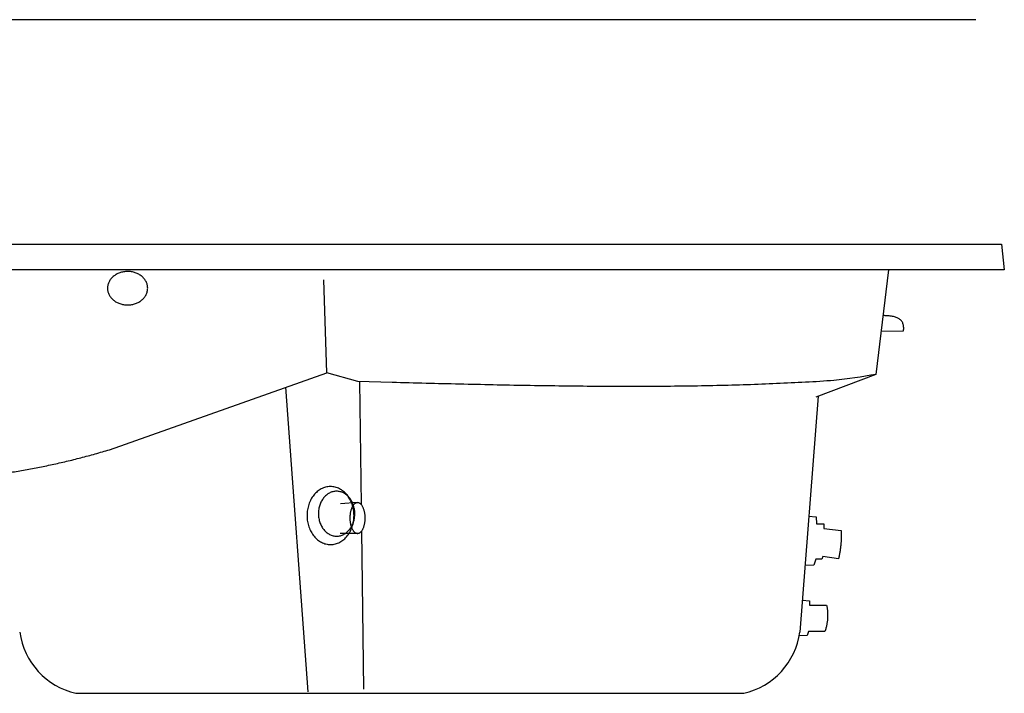
# Model space of a CAD drawing. Extents: x -74 to 91, y 0 to 155.
import ezdxf

# ---------------------------------------------------------------- set-up
doc = ezdxf.new("R2010")
doc.units = 0
doc.header["$LTSCALE"] = 35
doc.header["$MEASUREMENT"] = 0
doc.layers.add('EQUIP', color=7, linetype='CONTINUOUS')
doc.layers.add('EQUIP_I', color=13, linetype='CONTINUOUS')

msp = doc.modelspace()

# ---------------------------------------------------------------- linework, layer by layer
at = {"layer": 'EQUIP'}
for p, q in [((87.77081033819468, 65.97897484023919), (-70.78394412122987, 65.97897484023919)), ((88.0999292594214, 65.99268812862351), (87.77081033819468, 65.97897484023919)), ((-73.01921012784976, 44.00037031664799), (90.59100102985781, 44.00037031664799)), ((90.59100102985781, 44.00037031664799), (90.88142518572909, 41.50085564655622)), ((90.88142518572909, 41.50085564655622), (-74.11809549317934, 41.49378187280398)), ((79.54985857236204, 41.50036266644933), (78.31179425045934, 31.23823930567116)), ((24.55160379767187, 31.40163199211736), (24.27777431027835, 40.49799565256482)), ((3.297236580033655, 23.8675718729493), (24.55160379767187, 31.40163199211736)), ((27.61579271808262, 30.54300007395278), (24.55160379767187, 31.40163199211736)), ((78.31179425045934, 31.23823930567116), (72.4228561745914, 29.02267166987878)), ((22.74156489874395, 0.139563579096432), (20.56573693854955, 29.97715423699051)), ((30.9554806368842, 30.45286789158897), (27.61579271808262, 30.54300007395278)), ((27.94511288910462, 18.4705436445044), (27.78137607908161, 30.53853127625285)), ((72.66092140518708, 29.11223783840018), (70.86739039597444, 5.9999826212984)), ((28.19028745820151, 0.4003023403954273), (27.97994634657493, 15.90319343251211))]:
    msp.add_line(p, q, dxfattribs=at)
at = {"layer": 'EQUIP', "flags": 128}
msp.add_lwpolyline([(0, 0), (65.3693304311588, 0)], dxfattribs=at)
at = {"layer": 'EQUIP'}
for centre, radius, start, end in [((1.583891622639499, 6.970446612108077), 7.148135326399232, 187.8028373979784, 257.198084952418), ((63.7854388085193, 6.970446612108134), 7.14813532639928, 282.801915047582, 352.1971626020216)]:
    msp.add_arc(centre, radius, start, end, dxfattribs=at)
for points in [[(78.31179425045923, 31.23823930567116), (74.21015586195858, 30.65424630262234), (71.4272235313639, 30.47722938332558), (68.58668863281991, 30.33505993320125), (65.68771591607981, 30.22344824134257), (62.73801464202563, 30.14329065166379), (59.73590121868062, 30.08857895059549), (56.68737076811703, 30.06020075438488), (53.59244510950168, 30.05387071595999), (50.4588422313667, 30.06877104040353), (47.28657958910912, 30.10147345005851), (44.07995125739546, 30.15028562526157), (40.83897905545632, 30.21092221893841), (37.57051517474463, 30.28427521117106), (34.27458579822803, 30.36520218547008), (30.95548063688398, 30.45286789158891)], [(-17.78906877514839, 20.6961067761448), (-16.38018193621713, 20.72985006991854), (-14.97397540138843, 20.7850070075601), (-13.56788669002617, 20.86330481939817), (-12.16192016601212, 20.96560057484774), (-10.75608455698045, 21.09360841273761), (-9.350371135312571, 21.24561419423893), (-7.944797356277945, 21.42504619701072), (-6.539345764591189, 21.62847614339404), (-5.131475698831082, 21.86191661079135), (-3.726316483974301, 22.12277020795912), (-2.321301275599922, 22.41190709581156), (-0.9164300737560325, 22.72932727434889), (0.488279666288463, 23.07845902122961), (1.892841035985498, 23.45673112821063), (3.297236580033541, 23.86757187294927)]]:
    msp.add_spline(points, degree=3, dxfattribs=at)
at = {"layer": 'EQUIP_I', "color": 32}
for p, q in [((78.82443045466346, 35.48740138366269), (81.01641768696925, 35.49856205125577)), ((25.88980265933981, 18.5884311096666), (27.58106856644383, 18.71274968755199)), ((71.71938197884162, 17.35435145582133), (72.45291897919162, 17.28873980965071)), ((72.45291897919162, 17.28873980965071), (72.4915394174792, 16.59001718012107)), ((72.4915394174792, 16.59001718012107), (73.22550249807011, 16.59375420826032)), ((73.22550249807011, 16.59375420826032), (73.22781532971032, 16.13950741847313)), ((25.86596247301065, 15.69562546257853), (27.67352186859137, 15.70482878697362)), ((73.22781532971032, 16.13950741847313), (74.9064010760668, 15.9384562007522)), ((72.23306072455637, 12.57049970385802), (71.37340824081514, 12.52075840621283)), ((72.43980872828308, 13.13022028702952), (72.23306072455637, 12.57049970385802)), ((73.03352408644753, 13.13324323335863), (72.43980872828308, 13.13022028702952)), ((73.10222375115075, 13.41331656505926), (73.03352408644753, 13.13324323335863)), ((74.64074029555593, 13.17648933492697), (73.10222375115075, 13.41331656505926)), ((74.68349221941855, 13.34968368467784), (74.64074029555593, 13.17648933492697)), ((71.11591890524767, 9.135428376408697), (71.80514470012804, 9.058483253779656)), ((71.80514470012804, 9.058483253779656), (71.80728297843712, 8.638519240579825)), ((71.80728297843712, 8.638519240579825), (73.48480156919982, 8.647060452452223)), ((71.71603924869078, 6.052754630022861), (71.57774731702239, 5.667917619627559)), ((73.32343397825161, 6.060938800990215), (71.71603924869078, 6.052754630022861)), ((73.37558335570907, 6.224830908034875), (73.32343397825161, 6.060938800990215)), ((71.57774731702239, 5.667917619627559), (70.80620895739673, 5.62708323567216))]:
    msp.add_line(p, q, dxfattribs=at)
for points in [[(5.054031157696727, 41.32521258127655), (5.256338814046671, 41.31852882119928), (5.451877191760104, 41.29466876216203), (5.640633199337003, 41.25620361240816), (5.820905789419612, 41.20055343602804), (5.994378554000491, 41.1337264465903), (6.156787965214335, 41.05141547785631), (6.308969273259549, 40.95791024073098), (6.447498564365901, 40.85233621046727), (6.575791024652972, 40.73728205064334), (6.68956567088992, 40.61186887267668), (6.788813775410404, 40.47781081539777), (6.871825563205789, 40.33424208172421), (6.93944064837217, 40.18459531314902), (6.988239480908533, 40.02713891550944), (7.019061674910745, 39.86530553029699), (7.029349113640365, 39.69651085776853), (7.020772297557869, 39.52933431973729), (6.991599632536918, 39.36719546619501), (6.944402326815521, 39.21010738864258), (6.878323310965129, 39.0580657232456), (6.796769043486279, 38.91537327241129), (6.698895546450217, 38.77945446406225), (6.586403867198669, 38.65288923410868), (6.459298369564749, 38.53482051313661), (6.321842581446163, 38.42955546738501), (6.170625680556668, 38.33364836386316), (6.009054125333364, 38.25140200497647), (5.836279574077821, 38.18109788806326), (5.656569918488685, 38.12618610994839), (5.468224111240488, 38.08408673472003), (5.272938835857531, 38.05823676770548), (5.070718456173267, 38.04777913948892), (4.870973280378962, 38.05619012989554), (4.675434902649499, 38.0800501889327), (4.486670167438206, 38.12022947751633), (4.305553599426617, 38.1733040818187), (4.133786246004547, 38.24185393775205), (3.971385562457158, 38.32245076765746), (3.8191998905628, 38.41681307419701), (3.678108118884666, 38.52065987413131), (3.550664000359802, 38.63743253661816), (3.436889354106825, 38.76284571458477), (3.338493955197919, 38.89776520511192), (3.253776756227467, 39.03961107228928), (3.187867082220237, 39.19098070736057), (3.138215544088325, 39.34757567175201), (3.107393350085999, 39.50940905696443), (3.095400500197456, 39.67648086299677), (3.105682727438875, 39.84538026752419), (3.13485539245994, 40.00751912106644), (3.182905403776886, 40.16546863186703), (3.24727900846824, 40.31578743076783), (3.330538687122043, 40.46020274809841), (3.427559478546527, 40.59526012319917), (3.540051157814105, 40.72182535315285), (3.666308313685818, 40.838175571462), (3.806326582376187, 40.94516784754298), (3.957547847114824, 41.04021788165058), (4.119110674671674, 41.12417837936589), (4.290179814768408, 41.19275962978348), (4.47073344828641, 41.25024697997604), (4.659087983169115, 41.2906322163747), (4.854373258567989, 41.31648218338931), (5.054031157696727, 41.32521258127655)], [(24.91280474582675, 20.25478533670844), (25.14942572561733, 20.24227664405959), (25.37762874542898, 20.19972688356373), (25.59910612490467, 20.13143012996034), (25.80957688083026, 20.03650749466931), (26.01245183552305, 19.91840471068193), (26.20258857249064, 19.7770955949984), (26.38083543351161, 19.6142986502818), (26.54375977703683, 19.43085349061343), (26.69391535600391, 19.23020148515204), (26.8278738927778, 19.01232517856405), (26.94476959024678, 18.77893434584615), (27.04202687635564, 18.53087296491279), (27.12134679839767, 18.27072097167482), (27.1793010787701, 17.99846091079885), (27.21501955649592, 17.71665962669618), (27.22764516219468, 17.42531275553267), (27.21797387162894, 17.13642363294875), (27.18513116003692, 16.85341617276819), (27.1299479137997, 16.58143715531392), (27.05328556622726, 16.31963387500366), (26.9585549395897, 16.07145206482946), (26.84404189509348, 15.83688299712497), (26.71230891329424, 15.61765390221896), (26.564213063637, 15.41376914394542), (26.40315644075713, 15.23038859412503), (26.22657656405067, 15.0657850224288), (26.03788425589994, 14.92340416184879), (25.83623117452646, 14.80152750972192), (25.62673355342326, 14.70532366553675), (25.40596747877271, 14.63391810454485), (25.17820520612281, 14.58990385415686), (24.94173259666366, 14.57327218670585), (24.70767409744485, 14.58750810968411), (24.47947544146643, 14.62920080076518), (24.25885076758618, 14.69835898761622), (24.04667023665263, 14.7924158258258), (23.8463577625314, 14.91224584014262), (23.65536831996837, 15.05269352257795), (23.47797852840824, 15.21549483112807), (23.31249170429498, 15.39721276046745), (23.16404153648705, 15.59958763242497), (23.03008299971327, 15.81746393901295), (22.9140443716409, 16.05085913556411), (22.81507731057184, 16.29805471941626), (22.73661009409329, 16.55906814590222), (22.67780310815749, 16.83046677352968), (22.64208026656627, 17.11312512704751), (22.6277536135417, 17.40189206229957), (22.63912595143324, 17.69336112079495), (22.67197302689056, 17.97551151156037), (22.72800897869126, 18.24835196226314), (22.80381862070021, 18.50929380932541), (22.90025902229797, 18.75834141658078), (23.01391499739748, 18.99290612045206), (23.14564797919672, 19.21213521535807), (23.29203841769493, 19.4142971071355), (23.45565752116261, 19.59940488728486), (23.63138032840834, 19.76400409514756), (23.82092534215462, 19.90724638897578), (24.02001594295632, 20.02739581077316), (24.2312233390677, 20.1244654520398), (24.4511367081227, 20.19500957978406), (24.67889461693949, 20.23988089958681), (24.91280474582675, 20.25478533670844)], [(25.51168152841376, 19.79500508073906), (25.69428967975352, 19.78564974425203), (25.87187323809906, 19.75312735056897), (26.04356204253804, 19.70000474409991), (26.20678488481576, 19.62626883334551), (26.36323844844105, 19.535356623631), (26.51036025285771, 19.42554088462714), (26.64813284270076, 19.30024989399283), (26.77485080682732, 19.15776078523163), (26.89134503163427, 19.00322033866539), (26.99420033095453, 18.83403989071658), (27.08511775217767, 18.65279937729645), (27.15980758432647, 18.46033404865253), (27.22168064973482, 18.26008963777764), (27.26646905672021, 18.04861604784605), (27.29415098608411, 17.83019862593093), (27.30387373218275, 17.60397593878449), (27.29644199855795, 17.38023718321656), (27.27098562416882, 17.1615492036382), (27.22834422315884, 16.95134464154054), (27.16852215939377, 16.74876642751005), (27.095787324556, 16.55726465837097), (27.00672016864519, 16.37510773996107), (26.90559294730519, 16.20488869969148), (26.79068715781352, 16.04745587930907), (26.66541798633716, 15.905397942392), (26.52893272731274, 15.77785345569163), (26.38293242804991, 15.66740235511946), (26.22742145241398, 15.57318757126026), (26.06495355329423, 15.49865047327347), (25.89381895568238, 15.44292526407617), (25.71657577633289, 15.40859624341311), (25.53408108465851, 15.39566777511808), (25.35317834450984, 15.40674597810087), (25.1755947861642, 15.43926837178449), (25.0056157567335, 15.49325677533494), (24.84068313944749, 15.56612688900745), (24.68507791756872, 15.65875760138479), (24.53710340757232, 15.76771190714061), (24.40018352330867, 15.89386433102342), (24.27176014802319, 16.03463057328855), (24.15697133439119, 16.19089388635101), (24.05325896562624, 16.36006997046584), (23.96319861383188, 16.54131484771932), (23.88680337052415, 16.73205730986712), (23.82663571627461, 16.9340245872381), (23.78099896754316, 17.14377967450741), (23.75331703819529, 17.36219709642205), (23.74189324473889, 17.58583984765792), (23.75102602572144, 17.81215853913642), (23.77648240009466, 18.03084651871524), (23.8199721428507, 18.24276958347522), (23.87808879545685, 18.44362493100959), (23.95252904145354, 18.6368495666448), (24.04073912793558, 18.81900212122136), (24.14272341872027, 18.98922552532491), (24.25592379703698, 19.14493547921106), (24.38289837967227, 19.28871628262431), (24.5185309331174, 19.41539933607606), (24.66538393795975, 19.52671186989633), (24.82004657184939, 19.61920815109266), (24.98422424597743, 19.69461104616136), (25.15364906858088, 19.74947045827727), (25.33089224793059, 19.78379947893981), (25.51168152841376, 19.79500508073906)], [(27.56240941182557, 18.67408555955879), (27.64043763923155, 18.66762611306982), (27.71512050180297, 18.64486489236913), (27.78815468306414, 18.60923890278107), (27.85612499679962, 18.55815948072848), (27.9224379015742, 18.49592942861869), (27.98453091675196, 18.42082151612206), (28.04325238411138, 18.3345542459015), (28.09517402600113, 18.23711016262351), (28.14456373413611, 18.1319393631135), (28.18886775561089, 18.01560047821297), (28.22721156566388, 17.89151742174681), (28.25873809492987, 17.7596858298819), (28.28515275452025, 17.62182856911463), (28.30388433622852, 17.47793254794536), (28.31578554560213, 17.32885919962155), (28.32000367709361, 17.17374709089466), (28.31735652558416, 17.02031421033155), (28.30697393019341, 16.87112740234195), (28.28970423263513, 16.72790516958946), (28.26469909119533, 16.58892900941103), (28.23450789491403, 16.45849736037911), (28.1974295965133, 16.33403028658418), (28.15430817385834, 16.21810336010304), (28.10600506021103, 16.10986387535431), (28.05506964464337, 16.0136102709117), (27.99723403544056, 15.92589244994983), (27.93590469108744, 15.85101321487522), (27.87023763363879, 15.78639699361005), (27.80278225223083, 15.73634222472893), (27.73012336063209, 15.69826024465297), (27.65567614505801, 15.67473971696052), (27.57772646665092, 15.66577191398477), (27.5022607198166, 15.6739585908027), (27.42757785726121, 15.69671981150393), (27.35624908715909, 15.73406866758808), (27.28657336223273, 15.78342522314395), (27.22110879922047, 15.84737377791663), (27.15902014787582, 15.9216246209985), (27.10029431668306, 16.00874896063382), (27.04581019422153, 16.10446581358241), (26.99812153342839, 16.21221654900344), (26.95382187578673, 16.32769836448961), (26.91633513511476, 16.45178578478894), (26.88310319468962, 16.58189451015772), (26.85839831010753, 16.72061756800591), (26.83795695342292, 16.86364779209393), (26.82605574401737, 17.01272114041808), (26.82013220136673, 17.16611038264833), (26.82448476403533, 17.32126612970808), (26.83486735945814, 17.47045293769733), (26.85384683199266, 17.61454096753104), (26.87714219842417, 17.75265133062859), (26.9090388058645, 17.88480584615661), (26.94526003488431, 18.00926855611846), (26.98837709370616, 18.12605255201387), (27.03497916001163, 18.23171210085161), (27.08847705615108, 18.32969293562363), (27.14631702918723, 18.4165536871707), (27.20764200970723, 18.4922899916601), (27.27246072539356, 18.55518771026232), (27.34162151799251, 18.60696534564025), (27.41257499843209, 18.64332445922008), (27.48702221399014, 18.66684498691197), (27.56240941182557, 18.67408555955879)], [(74.90640107606953, 15.93845620075254), (74.91584056974773, 15.76786511015987), (74.9198378867078, 15.5949087876792), (74.92227689563003, 15.42194453095615), (74.91926182647114, 15.2489525043845), (74.91467654789619, 15.07829000561125), (74.90620740064116, 14.90527020919185), (74.89462163733936, 14.73223454428788), (74.87836094993929, 14.55917507665683), (74.86130920717835, 14.38844910394451), (74.83959444166715, 14.2153618664652), (74.81476306012439, 14.04225876050177), (74.78603590853811, 13.86913581893216), (74.75575044888467, 13.69600494311956), (74.72079006517617, 13.52285026458051), (74.6834922194181, 13.34968368467796)], [(73.48480156921119, 8.647060452452394), (73.51600976980444, 8.485930289412778), (73.54176389233066, 8.324772356525642), (73.5620639367321, 8.163586653789224), (73.5761307490402, 8.002369214084439), (73.58630179127613, 7.841131938772861), (73.58946044742152, 7.679858959371899), (73.58794417943909, 7.51856217724324), (73.57942345960873, 7.355671382997315), (73.5669990354636, 7.194319061172422), (73.54912053322255, 7.032938969499327), (73.5250087988884, 6.871527140857467), (73.49544695357963, 6.709308388353492), (73.4612062170504, 6.547844987135846), (73.4215114024255, 6.386353816070056), (73.37558335572203, 6.224830908035045)]]:
    msp.add_spline(points, degree=3, dxfattribs=at)
msp.add_open_spline([(81.01641768697323, 35.49856205125609), (81.02322661396488, 35.56794775415513), (81.03617979913656, 35.69994591759955), (81.03220555307394, 35.89004637101756), (81.01213008739035, 36.06275001069896), (80.96661795210207, 36.21746903749236), (80.9078771771135, 36.35838579309031), (80.82359610104993, 36.48016264386077), (80.72410586993703, 36.58975783386812), (80.6007611850356, 36.67907333276928), (80.46320359426488, 36.76134105648565), (80.30396000078247, 36.82529947329009), (80.12759850287978, 36.88218191736236), (79.93096931601065, 36.92221205838085), (79.71666292331474, 36.95873924946629), (79.48243780302164, 36.98020768348921), (79.26380891543022, 36.99463087704679), (79.12322409560306, 36.99849257888981), (79.06706459064185, 36.99970258350756)], degree=3, knots=[0, 0, 0, 0, 0.18997708436928, 0.3614091258793725, 0.5176815560796757, 0.662490836228587, 0.7999950909934983, 0.932032950534934, 1.064376217153005, 1.201670593909209, 1.345588343376424, 1.500587176542864, 1.668389896206628, 1.850429381373005, 2.047181819750412, 2.261090396892795, 2.491471451405494, 2.644656092887214, 2.644656092887214, 2.644656092887214, 2.644656092887214], dxfattribs=at)

doc.saveas('drawing.dxf')
